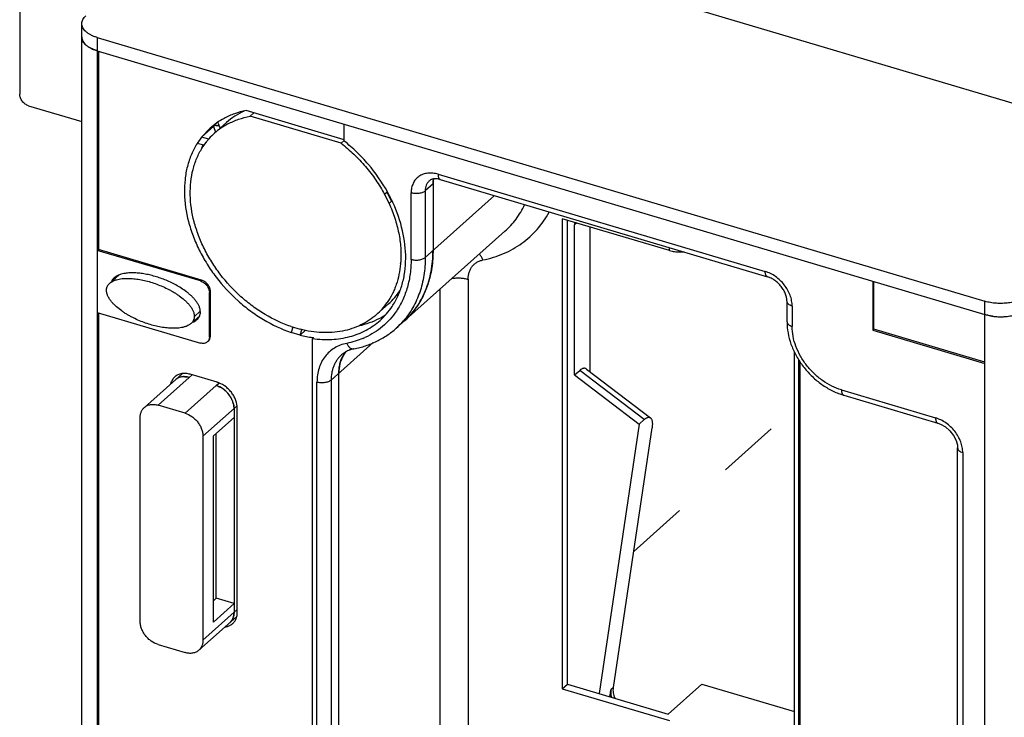
# Model space of a CAD drawing. Units: inches. Extents: x 0 to 71, y -25 to 22.
# Drawn here: x 23 to 26, y 11.2 to 13.3 of the extents above; entities that cross this region are included whole.
import ezdxf

# ---------------------------------------------------------------- set-up
doc = ezdxf.new("R2010")
doc.units = ezdxf.units.IN
doc.header["$LTSCALE"] = 1.87
doc.header["$MEASUREMENT"] = 0
doc.linetypes.add('DASHED', pattern=[0.2, 0.1, -0.1])
doc.layers.get('0').update_dxf_attribs({"linetype": 'CONTINUOUS'})

msp = doc.modelspace()

# ---------------------------------------------------------------- linework, layer by layer
at = {"color": 7, "linetype": 'Continuous'}
for p, q in [((26.5043, 12.8823), (23.6402, 13.7339)), ((22.9584, 13.5927), (22.9584, 13.0663)), ((23.1473, 10.4329), (23.1473, 13.2811)), ((23.1749, 13.2063), (23.1685, 13.2099)), ((23.1945, 13.239), (25.8949, 12.436)), ((23.1945, 13.1985), (23.1945, 12.591)), ((23.1945, 13.1985), (25.8949, 12.3955)), ((23.1977, 13.1975), (23.1977, 12.5938)), ((22.9857, 13.0312), (23.1473, 12.9831)), ((23.9454, 12.9277), (23.647, 13.0164)), ((23.6708, 13.0093), (23.6595, 12.9992)), ((23.5514, 12.9481), (23.5876, 12.9804)), ((23.936, 12.9169), (23.6595, 12.9992)), ((23.9454, 12.9239), (23.9454, 12.9752)), ((23.5119, 12.9358), (23.5481, 12.9681)), ((23.5378, 12.9633), (23.5119, 12.9358)), ((23.5481, 12.9681), (23.5545, 12.9508)), ((23.5119, 12.9358), (23.4982, 12.9165)), ((23.519, 12.9108), (23.4982, 12.9165)), ((23.5341, 12.9298), (23.5119, 12.9358)), ((23.5136, 12.9032), (23.5273, 12.9225)), ((23.936, 12.9169), (23.9454, 12.9253)), ((24.2158, 12.8079), (24.2158, 12.5906)), ((24.2378, 12.8067), (25.2334, 12.5107)), ((24.0761, 12.7686), (24.0682, 12.7616)), ((24.0682, 12.7616), (24.0819, 12.7342)), ((24.0897, 12.7412), (24.0761, 12.7686)), ((24.0819, 12.7342), (24.0897, 12.7412)), ((24.0909, 12.7408), (24.0897, 12.7412)), ((24.0916, 12.7409), (24.0912, 12.7417)), ((24.609, 12.6875), (24.609, 11.2566)), ((24.9353, 12.5904), (24.609, 12.6875)), ((24.6247, 11.2707), (24.6247, 12.6828)), ((24.1039, 12.3541), (24.4346, 12.6491)), ((24.6462, 12.2118), (24.6462, 12.6684)), ((24.6935, 12.2214), (24.6935, 12.6624)), ((23.1945, 12.591), (23.1977, 12.5938)), ((23.5082, 12.4978), (23.1945, 12.591)), ((23.5113, 12.5006), (23.1977, 12.5938)), ((24.9668, 12.5861), (24.9797, 12.5861)), ((23.2595, 12.5153), (23.2323, 12.491)), ((25.5539, 12.4969), (25.5539, 12.3484)), ((25.5571, 12.3512), (25.5571, 12.496)), ((23.5355, 12.3277), (23.5355, 12.4627)), ((23.5386, 12.3305), (23.5386, 12.4655)), ((25.2927, 12.3734), (25.2927, 12.4356)), ((23.1945, 12.4021), (23.1945, 10.4312)), ((23.1945, 12.4021), (23.5082, 12.3088)), ((23.1977, 12.4011), (23.1977, 10.4341)), ((24.0441, 12.3957), (24.0803, 12.428)), ((23.4798, 12.3685), (23.506, 12.3919)), ((25.8949, 12.247), (25.8949, 12.3955)), ((23.7841, 12.359), (23.8114, 12.3509)), ((23.7892, 12.3574), (23.7841, 12.3414)), ((23.8114, 12.3333), (23.7841, 12.3414)), ((23.8114, 12.3333), (23.8165, 12.3493)), ((23.828, 12.3482), (23.8114, 12.3333)), ((25.5539, 12.3484), (25.5571, 12.3512)), ((25.5539, 12.3484), (25.8949, 12.247)), ((25.8949, 12.2508), (25.5571, 12.3512)), ((23.8523, 12.3253), (23.8491, 12.3225)), ((23.8491, 10.5741), (23.8491, 12.3225)), ((25.3151, 11.1403), (25.3151, 12.2829)), ((25.3287, 11.1228), (25.3287, 12.2572)), ((25.3318, 12.2522), (25.3318, 11.1256)), ((24.6462, 12.2118), (24.662, 12.2258)), ((24.6828, 12.2295), (24.8773, 12.0813)), ((23.3377, 12.1129), (23.4526, 12.2154)), ((23.4741, 12.2042), (23.4829, 12.2121)), ((23.5591, 12.1894), (23.4772, 12.2137)), ((23.9294, 10.5963), (23.9294, 12.2171)), ((24.6462, 12.2118), (24.8428, 12.062)), ((23.5559, 12.1799), (23.5642, 12.1872)), ((25.4652, 12.1501), (25.7515, 12.0649)), ((23.4614, 12.0956), (23.3796, 12.1199)), ((23.6105, 12.1096), (23.6105, 11.4887)), ((23.6204, 11.4895), (23.6204, 12.1104)), ((23.325, 11.4612), (23.325, 12.0821)), ((23.5475, 12.0264), (23.6105, 12.0826)), ((24.8428, 12.062), (24.8585, 12.0761)), ((24.8428, 12.062), (24.7212, 11.242)), ((24.7649, 11.2601), (24.8821, 12.0506)), ((23.516, 12.0253), (23.516, 11.4044)), ((23.5475, 11.4595), (23.5475, 12.0264)), ((23.5559, 11.5319), (23.5559, 12.034)), ((25.8117, 9.9983), (25.8117, 11.9896)), ((25.8117, 11.9896), (25.8117, 11.9896)), ((23.5559, 11.5319), (23.5475, 11.5244)), ((23.5475, 11.4595), (23.6105, 11.5157)), ((23.6105, 11.5157), (23.5559, 11.5319)), ((23.5034, 11.3736), (23.6186, 11.4764)), ((23.3796, 11.391), (23.4614, 11.3666)), ((24.609, 11.2566), (24.6247, 11.2707)), ((24.6247, 11.2707), (24.9311, 11.1796)), ((24.9311, 11.1796), (25.0334, 11.2709)), ((25.0334, 11.2709), (25.3151, 11.1871)), ((24.609, 11.2566), (24.9353, 11.1596)), ((24.7516, 11.233), (24.7544, 11.2355)), ((24.7544, 11.2355), (24.757, 11.2531)), ((24.7563, 11.2315), (24.7544, 11.2355))]:
    msp.add_line(p, q, dxfattribs=at)
at = {"color": 9, "linetype": 'Continuous'}
for p, q in [((23.1945, 13.239), (23.1945, 13.1985)), ((24.231, 12.8228), (25.2266, 12.5268)), ((24.2158, 12.7932), (24.1922, 12.7721)), ((24.1492, 12.5636), (24.1492, 12.7662)), ((24.1922, 12.7721), (24.1922, 12.5696)), ((24.1922, 12.5696), (24.403, 12.7576)), ((24.6529, 12.6744), (24.6462, 12.6684)), ((24.4346, 12.6491), (24.4347, 12.6492)), ((23.1945, 12.591), (23.1945, 12.4021)), ((24.9353, 12.5904), (24.9353, 12.5993)), ((24.9668, 12.5899), (24.9668, 12.5861)), ((23.5082, 12.4978), (23.5113, 12.5006)), ((24.3226, 12.5029), (24.3226, 10.9765)), ((23.5386, 12.4655), (23.5355, 12.4627)), ((24.2365, 12.4724), (24.2365, 10.9646)), ((25.8949, 12.3955), (25.8949, 12.436)), ((23.5077, 12.4061), (23.4897, 12.39)), ((25.3084, 12.4215), (25.3084, 12.3593)), ((23.5355, 12.3277), (23.5386, 12.3305)), ((23.9058, 12.196), (24.0341, 12.3104)), ((24.8585, 12.0761), (24.662, 12.2258)), ((25.8949, 9.8713), (25.8949, 12.247)), ((23.4741, 12.2042), (23.3796, 12.1199)), ((23.9058, 12.196), (23.9058, 10.5752)), ((23.5559, 12.1799), (23.4614, 12.0956)), ((23.8628, 10.5693), (23.8628, 12.19)), ((25.4584, 12.1662), (25.7447, 12.0811)), ((23.6195, 12.1177), (23.516, 12.0253)), ((25.8274, 11.9755), (25.8274, 9.9843)), ((23.516, 11.4044), (23.6204, 11.4976)), ((24.7649, 11.2601), (24.757, 11.2531))]:
    msp.add_line(p, q, dxfattribs=at)
at = {"color": 4, "linetype": 'DASHED'}
msp.add_line((24.8263, 11.6742), (25.3151, 12.1103), dxfattribs=at)
at = {"color": 7, "linetype": 'Continuous'}
msp.add_lwpolyline([(25.7515, 12.0649), (25.76, 12.0618), (25.7746, 12.0534), (25.788, 12.0417), (25.7991, 12.0277), (25.8069, 12.0125), (25.811, 11.9978), (25.8117, 11.9896)], dxfattribs=at)
for centre, radius, start, end in [((23.6829, 12.8001), 0.2184, 118.0776, 131.6243), ((23.7175, 12.8345), 0.2158, 138.3795, 141.7314), ((23.6888, 12.7935), 0.2068, 118.3983, 131.6206), ((23.5932, 13.3207), 0.3514, 263.1952, 265.3483), ((23.405, 12.9109), 0.1714, 23.8017, 24.3499), ((23.4122, 12.9139), 0.1636, 17.3346, 23.8674), ((23.7997, 12.9824), 0.2354, 182.7936, 182.914), ((23.6921, 12.7879), 0.2133, 118.2076, 118.4593), ((23.6871, 12.7957), 0.204, 131.6561, 138.602), ((23.747, 12.8179), 0.2498, 157.832, 159.891), ((23.5485, 13.0235), 0.1173, 254.178, 255.3217), ((23.6872, 12.7955), 0.2042, 138.6024, 141.5615), ((23.7501, 12.8168), 0.2531, 159.8904, 161.0359), ((23.6432, 12.5282), 0.4963, 28.7999, 29.0284), ((23.6448, 12.5291), 0.4945, 28.307, 28.8), ((23.6508, 12.5322), 0.4877, 26.6152, 28.3109), ((23.657, 12.5354), 0.4807, 25.4169, 26.6153), ((23.66, 12.5368), 0.4774, 24.9884, 25.3157), ((23.6612, 12.5373), 0.4761, 24.7557, 24.9883), ((23.8256, 12.5758), 0.2927, 354.9904, 355.9711), ((23.9427, 12.5821), 0.2066, 311.779, 326.8217), ((23.9069, 12.5493), 0.2059, 311.7636, 324.9898), ((23.9023, 12.5528), 0.2118, 324.9359, 325.2159), ((23.9093, 12.5402), 0.218, 311.7799, 326.5228), ((23.9461, 12.5806), 0.2238, 297.9157, 298.218), ((23.9481, 12.577), 0.2197, 298.1969, 303.9663), ((25.9415, 12.564), 0.175, 262.1921, 265.2506), ((25.9421, 12.5713), 0.1823, 265.2612, 270.0295), ((25.9421, 12.5716), 0.1826, 270.0252, 273.6602), ((23.5208, 12.328), 0.0173, 311.7333, 316.6453), ((23.9014, 12.6823), 0.3604, 255.5394, 261.7488), ((23.8978, 12.6609), 0.3387, 261.8266, 262.2776), ((24.0221, 12.2266), 0.0911, 141.561, 150.8608), ((24.0211, 12.2273), 0.0898, 141.4784, 150.9446), ((23.4566, 12.1762), 0.0398, 139.1554, 144.7309), ((23.4563, 12.1765), 0.0393, 131.7376, 139.156), ((23.4554, 12.1711), 0.0349, 127.002, 131.7292), ((23.4558, 12.1705), 0.0356, 114.4484, 126.9833), ((23.4565, 12.1691), 0.0372, 109.7414, 114.5167), ((23.4583, 12.1601), 0.0465, 89.4099, 94.4197), ((23.5391, 12.1222), 0.0701, 72.757, 73.439), ((23.5381, 12.119), 0.0734, 69.1347, 72.7272), ((23.5325, 12.107), 0.0766, 56.0715, 59.6584), ((23.5297, 12.1029), 0.0816, 46.2727, 56.0531), ((23.528, 12.101), 0.0841, 43.7006, 46.3458), ((23.5276, 12.1006), 0.0847, 31.9877, 43.7006), ((23.5309, 12.1028), 0.0808, 29.2087, 31.9233), ((25.5248, 12.35), 0.2086, 250.0704, 253.4176), ((23.5414, 12.1073), 0.0693, 15.1465, 18.9707), ((23.5699, 11.4866), 0.0404, 336.6839, 342.1683), ((23.5748, 11.4838), 0.0347, 311.7333, 316.6453), ((23.5746, 11.484), 0.035, 316.6558, 321.1564), ((23.58, 11.4843), 0.0394, 302.3708, 304.872), ((23.5802, 11.4841), 0.0392, 304.8771, 311.7243)]:
    msp.add_arc(centre, radius, start, end, dxfattribs=at)
at = {"color": 9, "linetype": 'Continuous'}
for centre, radius, start, end in [((23.9412, 12.5364), 0.2444, 311.749, 319.1347), ((23.9096, 12.5448), 0.2405, 292.7389, 294.3661)]:
    msp.add_arc(centre, radius, start, end, dxfattribs=at)
at = {"color": 7, "linetype": 'Continuous'}
for points, knots in [([(23.1473, 13.2811), (23.1473, 13.2833), (23.1478, 13.2876), (23.1503, 13.294), (23.1544, 13.3001), (23.158, 13.3037), (23.1599, 13.3055)], [0, 0, 0, 0, 0.226856, 0.464077, 0.720179, 1, 1, 1, 1]), ([(23.1945, 13.239), (23.191, 13.24), (23.1844, 13.2423), (23.1751, 13.2464), (23.1669, 13.2512), (23.16, 13.2565), (23.1544, 13.2622), (23.1503, 13.2683), (23.1478, 13.2746), (23.1473, 13.279), (23.1473, 13.2811)], [0, 0, 0, 0, 0.161086, 0.312516, 0.452756, 0.581349, 0.698596, 0.805714, 0.905007, 1, 1, 1, 1]), ([(23.1473, 13.2406), (23.1473, 13.2385), (23.1478, 13.2341), (23.1503, 13.2278), (23.1544, 13.2217), (23.16, 13.216), (23.1669, 13.2107), (23.1751, 13.2059), (23.1844, 13.2018), (23.191, 13.1995), (23.1945, 13.1985)], [0, 0, 0, 0, 0.094993, 0.194286, 0.301404, 0.418651, 0.547244, 0.687484, 0.838914, 1, 1, 1, 1]), ([(23.1505, 13.228), (23.1495, 13.23), (23.1478, 13.2341), (23.1473, 13.2385), (23.1473, 13.2406)], [0, 0, 0, 0, 0.511066, 1, 1, 1, 1]), ([(23.1547, 13.2217), (23.1543, 13.2222), (23.1527, 13.2242), (23.1514, 13.2264), (23.1505, 13.228)], [0, 0, 0, 0, 0.258846, 1, 1, 1, 1]), ([(23.1599, 13.2163), (23.1594, 13.2168), (23.1576, 13.2184), (23.1559, 13.2203), (23.1547, 13.2217)], [0, 0, 0, 0, 0.258327, 1, 1, 1, 1]), ([(23.1945, 13.1985), (23.191, 13.1995), (23.1843, 13.2018), (23.1779, 13.2047), (23.1749, 13.2063)], [0, 0, 0, 0, 0.515527, 1, 1, 1, 1]), ([(22.9857, 13.0312), (22.9839, 13.0317), (22.9802, 13.0332), (22.9751, 13.0362), (22.9704, 13.0401), (22.9663, 13.0447), (22.9629, 13.0498), (22.9596, 13.0568), (22.9584, 13.0626), (22.9584, 13.0663)], [0, 0, 0, 0, 0.121081, 0.247454, 0.37699, 0.507729, 0.637427, 0.763939, 1, 1, 1, 1]), ([(23.647, 13.0164), (23.6352, 13.0141), (23.6122, 13.0079), (23.5904, 12.9983), (23.5801, 12.9928)], [0, 0, 0, 0, 0.506118, 1, 1, 1, 1]), ([(23.6416, 13.0151), (23.6318, 13.0107), (23.6128, 13.0005), (23.5956, 12.9875), (23.5877, 12.9804)], [0, 0, 0, 0, 0.502613, 1, 1, 1, 1]), ([(23.5913, 12.9758), (23.6018, 12.9815), (23.624, 12.9911), (23.6474, 12.9971), (23.6595, 12.9992)], [0, 0, 0, 0, 0.493309, 1, 1, 1, 1]), ([(23.4982, 12.9165), (23.4916, 12.9059), (23.4798, 12.8833), (23.4675, 12.8464), (23.4604, 12.8068), (23.4581, 12.7503), (23.4657, 12.6996), (23.4781, 12.6567), (23.4884, 12.6273), (23.5043, 12.591), (23.5278, 12.5489), (23.5649, 12.4955), (23.6095, 12.4473), (23.6598, 12.4063), (23.7123, 12.3714), (23.7549, 12.3513), (23.7841, 12.3414)], [0, 0, 0, 0, 0.051922, 0.10541, 0.160787, 0.218298, 0.339638, 0.371312, 0.403437, 0.468862, 0.535565, 0.603119, 0.738762, 0.80604, 0.87229, 1, 1, 1, 1]), ([(23.936, 12.9169), (23.9496, 12.9065), (23.9756, 12.8841), (24.011, 12.8466), (24.0423, 12.8058), (24.0602, 12.7766), (24.0682, 12.7616)], [0, 0, 0, 0, 0.249607, 0.500976, 0.751843, 1, 1, 1, 1]), ([(24.0772, 12.769), (24.0607, 12.7987), (24.0312, 12.8411), (23.9845, 12.8908), (23.9587, 12.9134), (23.9454, 12.9239)], [0, 0, 0, 0, 0.49874, 0.750185, 1, 1, 1, 1]), ([(23.7841, 12.359), (23.7565, 12.3684), (23.7162, 12.3874), (23.6666, 12.4205), (23.6191, 12.4593), (23.577, 12.5049), (23.5419, 12.5555), (23.5197, 12.5952), (23.5017, 12.6362), (23.4843, 12.6906), (23.4759, 12.7458), (23.4781, 12.7993), (23.4847, 12.8368), (23.4963, 12.8717), (23.5073, 12.8931), (23.5136, 12.9032)], [0, 0, 0, 0, 0.127742, 0.193995, 0.261268, 0.396888, 0.464428, 0.531117, 0.596531, 0.660302, 0.781649, 0.839171, 0.894563, 0.948066, 1, 1, 1, 1]), ([(24.2378, 12.8067), (24.2359, 12.8073), (24.2322, 12.8082), (24.2253, 12.8091), (24.219, 12.809), (24.2135, 12.8077), (24.2101, 12.8064), (24.2072, 12.8049), (24.2056, 12.8036), (24.2048, 12.8029)], [0, 0, 0, 0, 0.172238, 0.330276, 0.601103, 0.7161, 0.819096, 0.912798, 1, 1, 1, 1]), ([(24.2158, 12.7932), (24.2158, 12.7945), (24.216, 12.7996), (24.217, 12.8047), (24.2182, 12.8083)], [0, 0, 0, 0, 0.258347, 1, 1, 1, 1]), ([(24.0819, 12.7342), (24.0886, 12.7195), (24.1002, 12.6898), (24.1123, 12.6444), (24.1184, 12.5994), (24.1185, 12.5697), (24.1175, 12.5552)], [0, 0, 0, 0, 0.262828, 0.517871, 0.763755, 1, 1, 1, 1]), ([(24.0912, 12.42), (24.0945, 12.425), (24.1009, 12.4355), (24.112, 12.4577), (24.1229, 12.4876), (24.1309, 12.526), (24.1347, 12.581), (24.1258, 12.6534), (24.1062, 12.7092), (24.0936, 12.7367)], [0, 0, 0, 0, 0.055299, 0.111246, 0.225496, 0.343655, 0.466235, 0.724764, 1, 1, 1, 1]), ([(24.6475, 12.6761), (24.6473, 12.6755), (24.6465, 12.673), (24.6462, 12.6704), (24.6462, 12.6684)], [0, 0, 0, 0, 0.242793, 1, 1, 1, 1]), ([(24.1275, 12.3751), (24.1345, 12.3814), (24.148, 12.3949), (24.1658, 12.4175), (24.181, 12.4422), (24.1936, 12.4688), (24.2035, 12.4973), (24.2106, 12.5273), (24.2149, 12.5586), (24.2158, 12.5799), (24.2158, 12.5906)], [0, 0, 0, 0, 0.118408, 0.237537, 0.358067, 0.480605, 0.605693, 0.733796, 0.865223, 1, 1, 1, 1]), ([(24.2158, 12.5906), (24.2158, 12.5844), (24.2152, 12.5602), (24.2122, 12.536), (24.2083, 12.5183)], [0, 0, 0, 0, 0.255603, 1, 1, 1, 1]), ([(24.9353, 12.5904), (24.9403, 12.589), (24.9507, 12.5868), (24.9614, 12.5861), (24.9668, 12.5861)], [0, 0, 0, 0, 0.487347, 1, 1, 1, 1]), ([(24.3226, 12.5029), (24.3226, 12.5065), (24.3231, 12.5137), (24.3254, 12.524), (24.3292, 12.5335), (24.3345, 12.542), (24.3412, 12.5492), (24.3491, 12.555), (24.358, 12.5593), (24.3645, 12.5612), (24.3678, 12.5619)], [0, 0, 0, 0, 0.135299, 0.265521, 0.39091, 0.512834, 0.632918, 0.752966, 0.874922, 1, 1, 1, 1]), ([(23.5082, 12.4033), (23.5082, 12.4063), (23.5074, 12.4124), (23.5043, 12.4212), (23.4998, 12.4296), (23.4942, 12.4376), (23.4879, 12.4452), (23.4809, 12.4522), (23.4735, 12.4588), (23.4633, 12.467), (23.45, 12.4762), (23.4336, 12.4859), (23.4169, 12.4944), (23.4001, 12.5017), (23.3831, 12.5079), (23.3661, 12.5131), (23.3491, 12.5173), (23.3323, 12.5204), (23.3155, 12.5223), (23.3017, 12.5228), (23.2908, 12.5224), (23.2802, 12.5214), (23.2724, 12.52), (23.2674, 12.5185)], [0, 0, 0, 0, 0.03124, 0.063319, 0.096454, 0.130289, 0.164558, 0.199059, 0.23348, 0.267636, 0.33506, 0.401149, 0.465972, 0.529631, 0.592225, 0.65382, 0.714397, 0.773884, 0.832267, 0.889523, 0.917711, 0.945575, 1, 1, 1, 1]), ([(24.1171, 12.5502), (24.1161, 12.5393), (24.113, 12.5178), (24.1059, 12.4918), (24.0984, 12.4722), (24.0898, 12.4536), (24.082, 12.4404), (24.0762, 12.432)], [0, 0, 0, 0, 0.260802, 0.513582, 0.637354, 0.759569, 1, 1, 1, 1]), ([(23.2224, 12.4695), (23.2224, 12.4707), (23.2225, 12.4729), (23.2231, 12.4761), (23.2239, 12.4791), (23.2251, 12.4819), (23.2266, 12.4845), (23.2288, 12.4876), (23.2308, 12.4897), (23.2323, 12.491)], [0, 0, 0, 0, 0.140466, 0.273198, 0.400147, 0.523083, 0.643515, 0.762649, 1, 1, 1, 1]), ([(23.2323, 12.491), (23.2332, 12.4919), (23.2352, 12.4935), (23.2396, 12.4963), (23.2443, 12.4987), (23.2493, 12.5006), (23.2546, 12.5022), (23.2614, 12.5038), (23.2698, 12.505), (23.2815, 12.5059), (23.2934, 12.5058), (23.3055, 12.5048), (23.3147, 12.5037), (23.3239, 12.5023), (23.3364, 12.4998), (23.3521, 12.496), (23.3708, 12.49), (23.3894, 12.4828), (23.4047, 12.4758), (23.4168, 12.4695), (23.4258, 12.4644), (23.4346, 12.4589), (23.4462, 12.4511), (23.4572, 12.4424), (23.4673, 12.4328), (23.4743, 12.4251), (23.4794, 12.4183), (23.4829, 12.4126), (23.4852, 12.4082), (23.4871, 12.4038), (23.4886, 12.3992), (23.4895, 12.3947), (23.4897, 12.3916), (23.4897, 12.39)], [0, 0, 0, 0, 0.012481, 0.025107, 0.05093, 0.064156, 0.077558, 0.104821, 0.132717, 0.161184, 0.21955, 0.249436, 0.279741, 0.310428, 0.341451, 0.404411, 0.468567, 0.533903, 0.600304, 0.633829, 0.667552, 0.701484, 0.73563, 0.804272, 0.838641, 0.872658, 0.906012, 0.922387, 0.938485, 0.954264, 0.969725, 0.984928, 1, 1, 1, 1]), ([(23.246, 12.5075), (23.2442, 12.5059), (23.2409, 12.5023), (23.2385, 12.498), (23.2376, 12.4957)], [0, 0, 0, 0, 0.495045, 1, 1, 1, 1]), ([(23.2593, 12.5156), (23.2568, 12.5146), (23.2522, 12.5123), (23.2479, 12.5092), (23.246, 12.5075)], [0, 0, 0, 0, 0.505128, 1, 1, 1, 1]), ([(23.2674, 12.5185), (23.2667, 12.5183), (23.2639, 12.5175), (23.2612, 12.5165), (23.2593, 12.5156)], [0, 0, 0, 0, 0.251957, 1, 1, 1, 1]), ([(23.5082, 12.4978), (23.5119, 12.4967), (23.5192, 12.493), (23.5264, 12.4859), (23.531, 12.4791), (23.5343, 12.4721), (23.5355, 12.4664), (23.5355, 12.4627)], [0, 0, 0, 0, 0.247015, 0.506983, 0.636878, 0.763581, 1, 1, 1, 1]), ([(23.5386, 12.4655), (23.5386, 12.4692), (23.5374, 12.4749), (23.5341, 12.4819), (23.5296, 12.4887), (23.5223, 12.4958), (23.5151, 12.4995), (23.5113, 12.5006)], [0, 0, 0, 0, 0.236419, 0.363122, 0.493017, 0.752985, 1, 1, 1, 1]), ([(24.2083, 12.5183), (24.2053, 12.5042), (24.1973, 12.4768), (24.1824, 12.4446), (24.1678, 12.421), (24.1556, 12.4045), (24.1422, 12.3891), (24.1325, 12.3796), (24.1275, 12.3751)], [0, 0, 0, 0, 0.259308, 0.510802, 0.634389, 0.756884, 0.878635, 1, 1, 1, 1]), ([(25.2927, 12.4356), (25.2927, 12.4373), (25.2925, 12.4408), (25.2914, 12.4483), (25.2885, 12.4581), (25.283, 12.4698), (25.2754, 12.481), (25.2663, 12.4912), (25.2559, 12.4998), (25.2449, 12.5064), (25.2372, 12.5095), (25.2334, 12.5107)], [0, 0, 0, 0, 0.050518, 0.104776, 0.222992, 0.351221, 0.485388, 0.621429, 0.755244, 0.882776, 1, 1, 1, 1]), ([(23.4798, 12.3685), (23.4789, 12.3677), (23.4769, 12.3661), (23.4725, 12.3632), (23.4678, 12.3609), (23.4628, 12.359), (23.4575, 12.3573), (23.4507, 12.3558), (23.4423, 12.3545), (23.4306, 12.3536), (23.4187, 12.3538), (23.4066, 12.3547), (23.3974, 12.3558), (23.3882, 12.3573), (23.3757, 12.3597), (23.36, 12.3636), (23.3413, 12.3695), (23.3227, 12.3767), (23.3074, 12.3838), (23.2953, 12.3901), (23.2863, 12.3952), (23.2775, 12.4006), (23.266, 12.4085), (23.255, 12.4171), (23.2448, 12.4267), (23.2378, 12.4344), (23.2327, 12.4413), (23.2292, 12.447), (23.2269, 12.4514), (23.225, 12.4558), (23.2235, 12.4603), (23.2226, 12.4649), (23.2224, 12.468), (23.2224, 12.4695)], [0, 0, 0, 0, 0.012481, 0.025107, 0.05093, 0.064156, 0.077558, 0.104821, 0.132717, 0.161184, 0.21955, 0.249436, 0.279741, 0.310428, 0.341451, 0.404411, 0.468567, 0.533903, 0.600304, 0.633829, 0.667552, 0.701484, 0.73563, 0.804272, 0.838641, 0.872658, 0.906012, 0.922387, 0.938485, 0.954264, 0.969725, 0.984928, 1, 1, 1, 1]), ([(26.0239, 12.4538), (26.0223, 12.4524), (26.0189, 12.4496), (26.0109, 12.4445), (25.9993, 12.439), (25.9836, 12.4341), (25.9664, 12.4308), (25.9482, 12.4293), (25.9299, 12.4296), (25.912, 12.4317), (25.9004, 12.4344), (25.8949, 12.436)], [0, 0, 0, 0, 0.047639, 0.098633, 0.209996, 0.332467, 0.463427, 0.599456, 0.736744, 0.871547, 1, 1, 1, 1]), ([(23.506, 12.3918), (23.5067, 12.3936), (23.5078, 12.3973), (23.5082, 12.4012), (23.5082, 12.4033)], [0, 0, 0, 0, 0.479744, 1, 1, 1, 1]), ([(25.8949, 12.3955), (25.9004, 12.3939), (25.912, 12.3912), (25.9299, 12.3891), (25.9482, 12.3888), (25.9664, 12.3903), (25.9836, 12.3936), (25.9993, 12.3985), (26.0109, 12.404), (26.0189, 12.4091), (26.0223, 12.4119), (26.0239, 12.4133)], [0, 0, 0, 0, 0.128453, 0.263256, 0.400545, 0.536573, 0.667533, 0.790004, 0.901367, 0.952361, 1, 1, 1, 1]), ([(23.4897, 12.39), (23.4897, 12.3889), (23.4896, 12.3867), (23.489, 12.3835), (23.4882, 12.3805), (23.487, 12.3777), (23.4855, 12.3751), (23.4833, 12.3719), (23.4813, 12.3698), (23.4798, 12.3685)], [0, 0, 0, 0, 0.140466, 0.273198, 0.400147, 0.523083, 0.643515, 0.762649, 1, 1, 1, 1]), ([(23.4844, 12.372), (23.4868, 12.3731), (23.4914, 12.3754), (23.4957, 12.3785), (23.4976, 12.3802)], [0, 0, 0, 0, 0.505128, 1, 1, 1, 1]), ([(23.4976, 12.3802), (23.4994, 12.3818), (23.5027, 12.3853), (23.5051, 12.3896), (23.506, 12.3918)], [0, 0, 0, 0, 0.495126, 1, 1, 1, 1]), ([(24.0441, 12.3957), (24.037, 12.3894), (24.0217, 12.3776), (23.9965, 12.3632), (23.969, 12.3522), (23.9398, 12.3446), (23.909, 12.3407), (23.877, 12.3404), (23.8442, 12.3436), (23.8223, 12.3481), (23.8114, 12.3509)], [0, 0, 0, 0, 0.116189, 0.233392, 0.352554, 0.474492, 0.599837, 0.72907, 0.862494, 1, 1, 1, 1]), ([(23.8491, 12.3225), (23.8589, 12.3211), (23.8784, 12.3194), (23.9074, 12.3195), (23.9355, 12.3223), (23.9624, 12.328), (23.988, 12.3364), (24.0121, 12.3475), (24.0345, 12.3611), (24.0481, 12.3719), (24.0546, 12.3777)], [0, 0, 0, 0, 0.135185, 0.266916, 0.39519, 0.520308, 0.642747, 0.763073, 0.881917, 1, 1, 1, 1]), ([(24.0509, 12.3828), (24.0415, 12.3779), (24.0219, 12.3692), (24.0012, 12.3633), (23.9907, 12.3609)], [0, 0, 0, 0, 0.494436, 1, 1, 1, 1]), ([(25.2927, 12.3734), (25.2927, 12.3621), (25.2949, 12.339), (25.304, 12.305), (25.3188, 12.272), (25.3385, 12.2408), (25.3625, 12.2126), (25.3902, 12.188), (25.4206, 12.168), (25.4425, 12.1579), (25.4536, 12.1539)], [0, 0, 0, 0, 0.117704, 0.239586, 0.365012, 0.492947, 0.621937, 0.750393, 0.876797, 1, 1, 1, 1]), ([(25.9178, 12.3906), (25.9138, 12.3912), (25.9061, 12.3925), (25.8985, 12.3944), (25.8949, 12.3955)], [0, 0, 0, 0, 0.509968, 1, 1, 1, 1]), ([(23.9751, 12.2912), (23.9872, 12.2936), (24.0109, 12.2998), (24.0447, 12.3135), (24.076, 12.3315), (24.095, 12.3462), (24.1039, 12.3541)], [0, 0, 0, 0, 0.255063, 0.505871, 0.753691, 1, 1, 1, 1]), ([(23.5292, 12.3123), (23.5279, 12.3111), (23.5249, 12.3092), (23.5197, 12.3076), (23.514, 12.3075), (23.5101, 12.3082), (23.5082, 12.3088)], [0, 0, 0, 0, 0.231982, 0.472367, 0.727716, 1, 1, 1, 1]), ([(23.5355, 12.3277), (23.5355, 12.3262), (23.5352, 12.3232), (23.534, 12.319), (23.532, 12.3153), (23.5302, 12.3132), (23.5292, 12.3123)], [0, 0, 0, 0, 0.266001, 0.519565, 0.762619, 1, 1, 1, 1]), ([(23.5334, 12.3161), (23.5342, 12.317), (23.5358, 12.319), (23.5374, 12.3225), (23.5384, 12.3264), (23.5386, 12.3291), (23.5386, 12.3305)], [0, 0, 0, 0, 0.23728, 0.481032, 0.734881, 1, 1, 1, 1]), ([(23.9627, 12.2878), (23.958, 12.2861), (23.949, 12.282), (23.941, 12.2762), (23.9374, 12.2729)], [0, 0, 0, 0, 0.509043, 1, 1, 1, 1]), ([(23.9751, 12.2912), (23.974, 12.291), (23.9698, 12.2901), (23.9657, 12.2889), (23.9627, 12.2878)], [0, 0, 0, 0, 0.255219, 1, 1, 1, 1]), ([(23.9294, 12.2171), (23.9294, 12.2219), (23.93, 12.2316), (23.9324, 12.2456), (23.9365, 12.2588), (23.9404, 12.267), (23.9426, 12.2709)], [0, 0, 0, 0, 0.261748, 0.515313, 0.760967, 1, 1, 1, 1]), ([(23.9426, 12.2709), (23.9404, 12.267), (23.9366, 12.2588), (23.931, 12.2409), (23.9294, 12.2267), (23.9294, 12.2171)], [0, 0, 0, 0, 0.239309, 0.485244, 1, 1, 1, 1]), ([(24.6827, 12.2296), (24.682, 12.2301), (24.6806, 12.231), (24.6782, 12.2319), (24.6757, 12.2322), (24.6731, 12.232), (24.6704, 12.2312), (24.6664, 12.2294), (24.6637, 12.2274), (24.662, 12.2258)], [0, 0, 0, 0, 0.110468, 0.217842, 0.326074, 0.439344, 0.561197, 0.694361, 1, 1, 1, 1]), ([(23.4241, 12.1992), (23.4226, 12.197), (23.4199, 12.1923), (23.4181, 12.1871), (23.4174, 12.1844)], [0, 0, 0, 0, 0.49153, 1, 1, 1, 1]), ([(23.4772, 12.2137), (23.4729, 12.215), (23.4642, 12.2167), (23.4533, 12.2164), (23.4453, 12.2145), (23.4397, 12.2124), (23.4346, 12.2095), (23.4315, 12.2072), (23.4301, 12.2059)], [0, 0, 0, 0, 0.272062, 0.526951, 0.648801, 0.767656, 0.884386, 1, 1, 1, 1]), ([(23.4741, 12.2042), (23.4721, 12.2048), (23.4682, 12.2057), (23.4623, 12.2065), (23.4565, 12.2066), (23.451, 12.2061), (23.4457, 12.2049), (23.4407, 12.203), (23.4362, 12.2004), (23.4334, 12.1983), (23.4322, 12.1972)], [0, 0, 0, 0, 0.138211, 0.272262, 0.401889, 0.527333, 0.649097, 0.767865, 0.884487, 1, 1, 1, 1]), ([(23.4588, 12.2066), (23.4601, 12.2066), (23.4652, 12.2063), (23.4703, 12.2053), (23.4741, 12.2042)], [0, 0, 0, 0, 0.242869, 1, 1, 1, 1]), ([(23.6105, 12.1096), (23.6105, 12.1133), (23.6097, 12.1207), (23.6066, 12.1318), (23.6015, 12.1426), (23.5947, 12.1528), (23.5878, 12.1604), (23.5817, 12.1659), (23.5723, 12.1731), (23.5634, 12.1776), (23.5559, 12.1799)], [0, 0, 0, 0, 0.11535, 0.236906, 0.363408, 0.493098, 0.623832, 0.688933, 0.753448, 1, 1, 1, 1]), ([(23.5559, 12.1799), (23.5572, 12.1795), (23.5625, 12.1777), (23.5675, 12.1753), (23.5712, 12.1732)], [0, 0, 0, 0, 0.243374, 1, 1, 1, 1]), ([(23.6204, 12.1104), (23.6204, 12.1183), (23.618, 12.1305), (23.6114, 12.1456), (23.6045, 12.1566), (23.596, 12.1666), (23.5833, 12.1781), (23.5721, 12.1847), (23.5642, 12.1877)], [0, 0, 0, 0, 0.235035, 0.360729, 0.489753, 0.620218, 0.750091, 1, 1, 1, 1]), ([(23.325, 12.0821), (23.325, 12.0852), (23.3254, 12.0897), (23.3268, 12.0955), (23.3282, 12.0995), (23.33, 12.1033), (23.3322, 12.1069), (23.3347, 12.1101), (23.3367, 12.112), (23.3377, 12.1129)], [0, 0, 0, 0, 0.265947, 0.394141, 0.519284, 0.641847, 0.762396, 0.881558, 1, 1, 1, 1]), ([(23.3377, 12.1129), (23.3389, 12.114), (23.3417, 12.1161), (23.3462, 12.1187), (23.3512, 12.1206), (23.3565, 12.1218), (23.362, 12.1224), (23.3678, 12.1222), (23.3737, 12.1214), (23.3776, 12.1205), (23.3796, 12.1199)], [0, 0, 0, 0, 0.115512, 0.232135, 0.350902, 0.472667, 0.59811, 0.727738, 0.861789, 1, 1, 1, 1]), ([(23.6083, 12.1254), (23.6086, 12.1241), (23.6099, 12.1189), (23.6105, 12.1136), (23.6105, 12.1096)], [0, 0, 0, 0, 0.257955, 1, 1, 1, 1]), ([(23.4614, 12.0956), (23.4689, 12.0933), (23.4778, 12.0888), (23.4872, 12.0816), (23.4933, 12.0761), (23.5002, 12.0685), (23.507, 12.0583), (23.5121, 12.0475), (23.5152, 12.0364), (23.516, 12.029), (23.516, 12.0253)], [0, 0, 0, 0, 0.246551, 0.311067, 0.376167, 0.506902, 0.636592, 0.763094, 0.88465, 1, 1, 1, 1]), ([(24.8585, 12.0761), (24.8594, 12.0769), (24.8612, 12.0784), (24.8639, 12.0802), (24.8665, 12.0816), (24.869, 12.0826), (24.8713, 12.083), (24.8735, 12.083), (24.8755, 12.0824), (24.8767, 12.0817), (24.8773, 12.0813)], [0, 0, 0, 0, 0.17261, 0.329054, 0.469417, 0.594496, 0.706279, 0.807936, 0.904042, 1, 1, 1, 1]), ([(24.8773, 12.0813), (24.878, 12.0808), (24.8792, 12.0794), (24.8807, 12.0769), (24.8819, 12.0737), (24.8826, 12.07), (24.883, 12.0657), (24.8831, 12.061), (24.8828, 12.0559), (24.8823, 12.0524), (24.8821, 12.0506)], [0, 0, 0, 0, 0.081159, 0.171842, 0.274999, 0.39217, 0.523778, 0.669589, 0.828759, 1, 1, 1, 1]), ([(23.5979, 11.4579), (23.5989, 11.4588), (23.6008, 11.4607), (23.6033, 11.464), (23.6055, 11.4675), (23.6073, 11.4713), (23.6087, 11.4754), (23.6101, 11.4811), (23.6105, 11.4857), (23.6105, 11.4887)], [0, 0, 0, 0, 0.118442, 0.237604, 0.358153, 0.480716, 0.605859, 0.734053, 1, 1, 1, 1]), ([(23.6062, 11.4548), (23.6085, 11.4569), (23.6126, 11.4615), (23.6171, 11.4699), (23.6199, 11.4794), (23.6204, 11.4861), (23.6204, 11.4895)], [0, 0, 0, 0, 0.237451, 0.480448, 0.733832, 1, 1, 1, 1]), ([(23.6105, 11.4887), (23.6105, 11.4874), (23.6103, 11.4826), (23.6094, 11.4777), (23.6083, 11.4742)], [0, 0, 0, 0, 0.257686, 1, 1, 1, 1]), ([(23.3796, 11.391), (23.3722, 11.3932), (23.3632, 11.3977), (23.3538, 11.4049), (23.3477, 11.4104), (23.3408, 11.418), (23.334, 11.4282), (23.329, 11.439), (23.3258, 11.4501), (23.325, 11.4575), (23.325, 11.4612)], [0, 0, 0, 0, 0.246552, 0.311067, 0.376168, 0.506902, 0.636592, 0.763094, 0.88465, 1, 1, 1, 1]), ([(23.5839, 11.4448), (23.587, 11.4452), (23.593, 11.4467), (23.5986, 11.4494), (23.6011, 11.451)], [0, 0, 0, 0, 0.508707, 1, 1, 1, 1]), ([(23.6069, 11.4706), (23.6066, 11.4698), (23.6052, 11.4668), (23.6034, 11.464), (23.6018, 11.4621)], [0, 0, 0, 0, 0.253973, 1, 1, 1, 1]), ([(23.516, 11.4044), (23.516, 11.4014), (23.5156, 11.3968), (23.5142, 11.3911), (23.5128, 11.387), (23.511, 11.3832), (23.5088, 11.3797), (23.5063, 11.3765), (23.5044, 11.3745), (23.5034, 11.3736)], [0, 0, 0, 0, 0.265947, 0.394141, 0.519284, 0.641847, 0.762396, 0.881558, 1, 1, 1, 1]), ([(23.5034, 11.3736), (23.5021, 11.3725), (23.4994, 11.3704), (23.4948, 11.3679), (23.4898, 11.366), (23.4846, 11.3647), (23.479, 11.3642), (23.4732, 11.3643), (23.4673, 11.3651), (23.4634, 11.366), (23.4614, 11.3666)], [0, 0, 0, 0, 0.115513, 0.232135, 0.350902, 0.472667, 0.59811, 0.727738, 0.861788, 1, 1, 1, 1]), ([(24.757, 11.2531), (24.7565, 11.2495), (24.7562, 11.242), (24.7575, 11.2346), (24.7584, 11.2309)], [0, 0, 0, 0, 0.485131, 1, 1, 1, 1]), ([(24.7699, 11.2274), (24.7676, 11.2327), (24.7643, 11.2435), (24.7641, 11.2548), (24.7649, 11.2601)], [0, 0, 0, 0, 0.52036, 1, 1, 1, 1])]:
    msp.add_open_spline(points, degree=3, knots=knots, dxfattribs=at)
at = {"color": 9, "linetype": 'Continuous'}
for points, knots in [([(24.231, 12.8228), (24.2258, 12.8244), (24.2154, 12.8265), (24.1999, 12.8266), (24.1855, 12.8233), (24.1749, 12.8179), (24.1677, 12.8122), (24.1628, 12.8072), (24.1587, 12.8015), (24.1553, 12.7953), (24.1526, 12.7886), (24.1499, 12.779), (24.1492, 12.7713), (24.1492, 12.7662)], [0, 0, 0, 0, 0.138042, 0.268311, 0.391459, 0.509766, 0.568195, 0.626654, 0.685584, 0.745418, 0.806548, 0.869302, 1, 1, 1, 1]), ([(24.231, 12.8228), (24.231, 12.8208), (24.2312, 12.8179), (24.232, 12.8143), (24.2327, 12.812), (24.2337, 12.81), (24.2349, 12.8085), (24.2362, 12.8073), (24.2373, 12.8069), (24.2378, 12.8067)], [0, 0, 0, 0, 0.326039, 0.469695, 0.599129, 0.714787, 0.818051, 0.91172, 1, 1, 1, 1]), ([(24.2048, 12.8029), (24.2028, 12.8011), (24.1991, 12.797), (24.1951, 12.7895), (24.1927, 12.7811), (24.1922, 12.7752), (24.1922, 12.7721)], [0, 0, 0, 0, 0.237455, 0.480457, 0.733838, 1, 1, 1, 1]), ([(24.1922, 12.7721), (24.1911, 12.7711), (24.1885, 12.7693), (24.184, 12.7672), (24.1788, 12.7655), (24.173, 12.7645), (24.167, 12.7639), (24.1609, 12.764), (24.1549, 12.7648), (24.151, 12.7656), (24.1492, 12.7662)], [0, 0, 0, 0, 0.098483, 0.209903, 0.332393, 0.463368, 0.599395, 0.736707, 0.871594, 1, 1, 1, 1]), ([(24.3678, 12.5619), (24.3786, 12.564), (24.3999, 12.5693), (24.4306, 12.5805), (24.4595, 12.5948), (24.4863, 12.612), (24.5109, 12.632), (24.5331, 12.6547), (24.5526, 12.6799), (24.5638, 12.6981), (24.5689, 12.7076)], [0, 0, 0, 0, 0.12928, 0.256208, 0.381172, 0.504788, 0.627772, 0.750844, 0.874698, 1, 1, 1, 1]), ([(24.4347, 12.6492), (24.4409, 12.6548), (24.4529, 12.6666), (24.4689, 12.6861), (24.4829, 12.7073), (24.4909, 12.7224), (24.4946, 12.7301)], [0, 0, 0, 0, 0.247133, 0.495449, 0.746065, 1, 1, 1, 1]), ([(24.1492, 12.5636), (24.1492, 12.5491), (24.1474, 12.5205), (24.1389, 12.4791), (24.1249, 12.4407), (24.1118, 12.4172), (24.1045, 12.4063)], [0, 0, 0, 0, 0.26327, 0.516911, 0.761826, 1, 1, 1, 1]), ([(24.1922, 12.5696), (24.1922, 12.5512), (24.1902, 12.5238), (24.1831, 12.4885), (24.1757, 12.4633), (24.1663, 12.4394), (24.1549, 12.4168), (24.1415, 12.3958), (24.1313, 12.3827), (24.126, 12.3765)], [0, 0, 0, 0, 0.264738, 0.392912, 0.518371, 0.641422, 0.762431, 0.881806, 1, 1, 1, 1]), ([(24.1492, 12.5636), (24.151, 12.5631), (24.1549, 12.5622), (24.1609, 12.5615), (24.167, 12.5614), (24.173, 12.5619), (24.1788, 12.563), (24.184, 12.5646), (24.1885, 12.5668), (24.1911, 12.5686), (24.1922, 12.5696)], [0, 0, 0, 0, 0.128406, 0.263293, 0.400605, 0.536632, 0.667607, 0.790097, 0.901517, 1, 1, 1, 1]), ([(24.3678, 12.5619), (24.3663, 12.5652), (24.3631, 12.5715), (24.3591, 12.5773), (24.3569, 12.58)], [0, 0, 0, 0, 0.514341, 1, 1, 1, 1]), ([(25.2334, 12.5107), (25.2328, 12.5108), (25.2318, 12.5113), (25.2304, 12.5124), (25.2293, 12.514), (25.2283, 12.5159), (25.2275, 12.5182), (25.2268, 12.5219), (25.2266, 12.5248), (25.2266, 12.5268)], [0, 0, 0, 0, 0.08828, 0.181949, 0.285213, 0.400871, 0.530305, 0.673961, 1, 1, 1, 1]), ([(25.3084, 12.4215), (25.3084, 12.427), (25.3073, 12.4382), (25.3025, 12.4547), (25.2949, 12.471), (25.2848, 12.4862), (25.2724, 12.4999), (25.2539, 12.5152), (25.2378, 12.5235), (25.2266, 12.5268)], [0, 0, 0, 0, 0.115352, 0.236961, 0.363463, 0.493166, 0.62391, 0.753424, 1, 1, 1, 1]), ([(24.2735, 12.5059), (24.2776, 12.5065), (24.286, 12.5073), (24.2986, 12.5072), (24.3108, 12.5058), (24.3188, 12.504), (24.3226, 12.5029)], [0, 0, 0, 0, 0.252882, 0.508816, 0.760502, 1, 1, 1, 1]), ([(25.3084, 12.4215), (25.3062, 12.4222), (25.3021, 12.4237), (25.2977, 12.4266), (25.2951, 12.4293), (25.2937, 12.4313), (25.2929, 12.4334), (25.2927, 12.4349), (25.2927, 12.4356)], [0, 0, 0, 0, 0.312349, 0.581016, 0.698352, 0.805542, 0.904945, 1, 1, 1, 1]), ([(24.1045, 12.4063), (24.0985, 12.3976), (24.0856, 12.3809), (24.0628, 12.3588), (24.0372, 12.3401), (24.0185, 12.3301), (24.0088, 12.3257)], [0, 0, 0, 0, 0.250439, 0.499148, 0.748266, 1, 1, 1, 1]), ([(25.2927, 12.3734), (25.2927, 12.3726), (25.2929, 12.3712), (25.2937, 12.3691), (25.2951, 12.367), (25.2976, 12.3644), (25.3021, 12.3615), (25.3062, 12.36), (25.3084, 12.3593)], [0, 0, 0, 0, 0.095057, 0.194455, 0.301637, 0.418967, 0.687632, 1, 1, 1, 1]), ([(25.4584, 12.1662), (25.438, 12.1723), (25.4134, 12.1848), (25.3876, 12.2046), (25.3707, 12.2197), (25.3518, 12.2407), (25.3331, 12.2686), (25.3192, 12.2984), (25.3105, 12.3288), (25.3084, 12.3493), (25.3084, 12.3593)], [0, 0, 0, 0, 0.246552, 0.311067, 0.376168, 0.506902, 0.636592, 0.763094, 0.88465, 1, 1, 1, 1]), ([(24.0026, 12.323), (23.9947, 12.3197), (23.9785, 12.3139), (23.9617, 12.3097), (23.9532, 12.308)], [0, 0, 0, 0, 0.495556, 1, 1, 1, 1]), ([(23.9532, 12.308), (23.9466, 12.3067), (23.9337, 12.303), (23.9158, 12.2943), (23.9, 12.2826), (23.8867, 12.2682), (23.8761, 12.2513), (23.8684, 12.2324), (23.8638, 12.2117), (23.8628, 12.1974), (23.8628, 12.19)], [0, 0, 0, 0, 0.125188, 0.247088, 0.367113, 0.487174, 0.609081, 0.734437, 0.864562, 1, 1, 1, 1]), ([(23.9532, 12.308), (23.9538, 12.3066), (23.9552, 12.304), (23.9575, 12.3003), (23.9601, 12.2972), (23.963, 12.2946), (23.9659, 12.2927), (23.969, 12.2914), (23.9721, 12.2908), (23.9741, 12.291), (23.9751, 12.2912)], [0, 0, 0, 0, 0.153276, 0.299955, 0.437995, 0.566573, 0.685671, 0.796162, 0.899908, 1, 1, 1, 1]), ([(23.9374, 12.2729), (23.9348, 12.2707), (23.93, 12.2659), (23.9237, 12.2578), (23.9182, 12.249), (23.9137, 12.2395), (23.9102, 12.2293), (23.9068, 12.2149), (23.9058, 12.2036), (23.9058, 12.196)], [0, 0, 0, 0, 0.118433, 0.237598, 0.358154, 0.480719, 0.605859, 0.734047, 1, 1, 1, 1]), ([(23.9058, 12.196), (23.9047, 12.195), (23.9021, 12.1932), (23.8976, 12.191), (23.8924, 12.1894), (23.8866, 12.1883), (23.8806, 12.1878), (23.8745, 12.1879), (23.8685, 12.1886), (23.8646, 12.1895), (23.8628, 12.19)], [0, 0, 0, 0, 0.098483, 0.209903, 0.332393, 0.463368, 0.599395, 0.736707, 0.871594, 1, 1, 1, 1]), ([(25.4584, 12.1662), (25.4584, 12.1642), (25.4586, 12.1613), (25.4594, 12.1576), (25.4602, 12.1554), (25.4611, 12.1534), (25.4623, 12.1519), (25.4637, 12.1507), (25.4647, 12.1502), (25.4652, 12.1501)], [0, 0, 0, 0, 0.326039, 0.469695, 0.599129, 0.714787, 0.818051, 0.91172, 1, 1, 1, 1]), ([(25.7447, 12.0811), (25.7447, 12.0791), (25.7449, 12.0762), (25.7457, 12.0725), (25.7464, 12.0702), (25.7474, 12.0683), (25.7486, 12.0667), (25.7499, 12.0656), (25.751, 12.0651), (25.7515, 12.065)], [0, 0, 0, 0, 0.326163, 0.469638, 0.599006, 0.714666, 0.818021, 0.911699, 1, 1, 1, 1]), ([(25.8274, 11.9755), (25.8274, 11.981), (25.8262, 11.9923), (25.8214, 12.0089), (25.8137, 12.0252), (25.8034, 12.0405), (25.7909, 12.0542), (25.7766, 12.0659), (25.7612, 12.0751), (25.7502, 12.0794), (25.7447, 12.0811)], [0, 0, 0, 0, 0.115331, 0.236833, 0.363354, 0.493008, 0.623615, 0.752975, 0.878972, 1, 1, 1, 1]), ([(25.8117, 11.9896), (25.8117, 11.9889), (25.8119, 11.9874), (25.8127, 11.9853), (25.814, 11.9832), (25.8166, 11.9806), (25.8211, 11.9777), (25.8252, 11.9762), (25.8274, 11.9755)], [0, 0, 0, 0, 0.095107, 0.194489, 0.301724, 0.419098, 0.687566, 1, 1, 1, 1])]:
    msp.add_open_spline(points, degree=3, knots=knots, dxfattribs=at)

doc.saveas('drawing.dxf')
